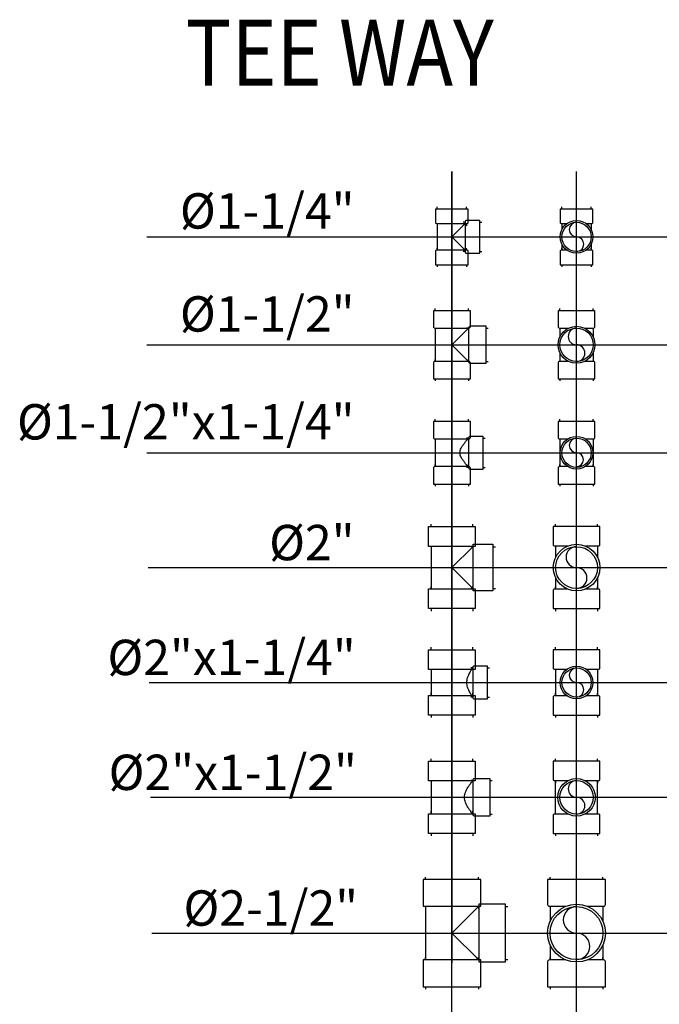
# Model space of a CAD drawing. Units: inches. Extents: x 204 to 14885, y 6 to 9629.
# Drawn here: x 204 to 1123, y 5634 to 7048 of the extents above; entities that cross this region are included whole.
import ezdxf
from ezdxf.enums import TextEntityAlignment as Align

# ---------------------------------------------------------------- set-up
doc = ezdxf.new("R2010")
doc.units = ezdxf.units.IN
doc.header["$MEASUREMENT"] = 0
doc.layers.add('PVC', color=3, linetype='Continuous')
doc.layers.add('TEXT', color=2, linetype='Continuous')
doc.styles.add('ROMANS', font='romans', dxfattribs={"width": 0.85, "height": 95})

# ---------------------------------------------------------------- blocks, each defined once
blk = doc.blocks.new('PVC114')
for p, q in [((-21, 21), (-24, 21)), ((0, 21), (3, 21)), ((-21, -21), (-24, -21)), ((0, -21), (3, -21))]:
    blk.add_line(p, q)
blk.add_lwpolyline([(-21, 21.5), (-21, -21.5, 0.414214), (-19, -23.5), (0, -23.5), (0, 23.5), (-19, 23.5, 0.414214)], format="xyb", close=True)
blk = doc.blocks.new('PT114')
at = {"ltscale": 0.3}
blk.add_line((-21, 19), (-21, -19), dxfattribs=at)
at = {"color": 9, "ltscale": 0.3}
blk.add_lwpolyline([(19, 19), (0, 0), (19, -19)], dxfattribs=at)
at = {"ltscale": 0.3}
for p, rotation in [((0, 40), 90), ((0, -40), 270)]:
    blk.add_blockref('PVC114', p, dxfattribs=dict(at, rotation=rotation))
blk.add_blockref('PVC114', (40, 0), dxfattribs=at)
blk = doc.blocks.new('PT114A')
at = {"ltscale": 0.3}
for p, q in [((-21, 40), (-21, 43)), ((21, 40), (21, 43)), ((-21, 19), (-21, 16)), ((-21, 19), (-21, 10.5)), ((21, 19), (21, 16)), ((21, 19), (21, 10.5)), ((-21, -10.5), (-21, -19)), ((21, -10.5), (21, -19)), ((-21, -19), (-21, -16)), ((21, -19), (21, -16)), ((-21, -40), (-21, -43)), ((21, -40), (21, -43))]:
    blk.add_line(p, q, dxfattribs=at)
for points in [[(13.8, 19), (21.5, 19, 0.414214), (23.5, 21), (23.5, 40), (-23.5, 40), (-23.5, 21, 0.414214), (-21.5, 19)], [(-21.5, 19), (-13.8, 19, 0.414214)], [(-13.8, -19), (-21.5, -19, 0.414214), (-23.5, -21), (-23.5, -40), (23.5, -40), (23.5, -21, 0.414214), (21.5, -19)], [(21.5, -19), (13.8, -19, 0.414214)]]:
    blk.add_lwpolyline(points, format="xyb", dxfattribs=at)
blk.add_circle((0, 0), 23.5, dxfattribs=at)
at = {"color": 9, "ltscale": 0.3}
blk.add_circle((0, 0), 21, dxfattribs=at)
for centre, start, end in [((0, 10.5), 90, 270), ((0, -10.5), 270, 90)]:
    blk.add_arc(centre, 10.5, start, end, dxfattribs=at)
blk = doc.blocks.new('PVC112')
for p, q in [((-25, 24), (-28, 24)), ((0, 24), (3, 24)), ((-25, -24), (-28, -24)), ((0, -24), (3, -24))]:
    blk.add_line(p, q)
blk.add_lwpolyline([(-25, 24.5), (-25, -24.5, 0.414214), (-23, -26.5), (0, -26.5), (0, 26.5), (-23, 26.5, 0.414214)], format="xyb", close=True)
blk = doc.blocks.new('PT112')
at = {"ltscale": 0.3}
blk.add_line((-24, 24), (-24, -24), dxfattribs=at)
at = {"color": 9, "ltscale": 0.3}
blk.add_lwpolyline([(24, 24), (0, 0), (24, -24)], dxfattribs=at)
at = {"ltscale": 0.3}
for p, rotation in [((0, 49), 90), ((0, -49), 270)]:
    blk.add_blockref('PVC112', p, dxfattribs=dict(at, rotation=rotation))
blk.add_blockref('PVC112', (49, 0), dxfattribs=at)
blk = doc.blocks.new('PT112A')
at = {"ltscale": 0.3}
for p, q in [((-24, 49), (-24, 52)), ((24, 49), (24, 52)), ((-24, 24), (-24, 11.2)), ((24, 24), (24, 11.2)), ((-24, -11.2), (-24, -24)), ((24, -11.2), (24, -24)), ((-24, -49), (-24, -52)), ((24, -49), (24, -52))]:
    blk.add_line(p, q, dxfattribs=at)
for points in [[(11.2, 24), (24.5, 24, 0.414214), (26.5, 26), (26.5, 49), (-26.5, 49), (-26.5, 26, 0.414214), (-24.5, 24)], [(-24.5, 24), (-11.2, 24, 0.414214)], [(-11.2, -24), (-24.5, -24, 0.414214), (-26.5, -26), (-26.5, -49), (26.5, -49), (26.5, -26, 0.414214), (24.5, -24)], [(24.5, -24), (11.2, -24, 0.414214)]]:
    blk.add_lwpolyline(points, format="xyb", dxfattribs=at)
blk.add_circle((0, 0), 26.5, dxfattribs=at)
at = {"color": 9, "ltscale": 0.3}
blk.add_circle((0, 0), 24, dxfattribs=at)
for centre, start, end in [((0, 12), 90, 270), ((0, -12), 270, 90)]:
    blk.add_arc(centre, 12, start, end, dxfattribs=at)
blk = doc.blocks.new('PT1214')
at = {"ltscale": 0.3}
blk.add_line((-24, 20), (-24, -20), dxfattribs=at)
at = {"color": 9, "ltscale": 0.3}
blk.add_lwpolyline([(24, -21, -0.002028), (23.3, -20.2, -0.007241), (23.1, -20, -0.000726), (21.4, -18, -0.001483), (20.6, -17, -0.00708), (19.7, -15.9, -0.002194), (17, -12.3, -0.02319), (15.5, -10.2, -0.013973), (13.3, -6.5, -0.064418), (12, -3.4, -0.062238), (11.6, 0, -0.062238), (12, 3.4, -0.064418), (13.3, 6.5, -0.013973), (15.5, 10.2, -0.02319), (17, 12.3, -0.002194), (19.7, 15.9, -0.00708), (20.6, 17, -0.001483), (21.4, 18, -0.000726), (23.1, 20, -0.007241), (23.3, 20.2, -0.002028), (24, 21)], format="xyb", dxfattribs=at)
at = {"ltscale": 0.3}
for p, rotation in [((0, 45), 90), ((0, -45), 270)]:
    blk.add_blockref('PVC112', p, dxfattribs=dict(at, rotation=rotation))
blk.add_blockref('PVC114', (45, 0), dxfattribs=at)
blk = doc.blocks.new('PT1214A')
at = {"ltscale": 0.3}
for p, q in [((-24, 45), (-24, 48)), ((24, 45), (24, 48)), ((-24, 20), (-24, 17)), ((-24, 20), (-24, -20)), ((24, 20), (24, 17)), ((24, 20), (24, -20)), ((-24, -20), (-24, -17)), ((24, -20), (24, -17)), ((-24, -45), (-24, -48)), ((24, -45), (24, -48))]:
    blk.add_line(p, q, dxfattribs=at)
for points in [[(12.3, 20), (24.5, 20, 0.414214), (26.5, 22), (26.5, 45), (-26.5, 45), (-26.5, 22, 0.414214), (-24.5, 20)], [(-24.5, 20), (-12.3, 20, 0.414214)], [(-12.3, -20), (-24.5, -20, 0.414214), (-26.5, -22), (-26.5, -45), (26.5, -45), (26.5, -22, 0.414214), (24.5, -20)], [(24.5, -20), (12.3, -20, 0.414214)]]:
    blk.add_lwpolyline(points, format="xyb", dxfattribs=at)
blk.add_circle((0, 0), 23.5, dxfattribs=at)
at = {"color": 9, "ltscale": 0.3}
blk.add_circle((0, 0), 21, dxfattribs=at)
for centre, radius, start, end in [((0, 10.5), 10.5, 90, 270), ((0, -10), 10, 270, 90)]:
    blk.add_arc(centre, radius, start, end, dxfattribs=at)
blk = doc.blocks.new('PVC2')
for p, q in [((-28.5, 30), (-32, 30)), ((0, 30), (3.5, 30)), ((-28.5, -30), (-32, -30)), ((0, -30), (3.5, -30))]:
    blk.add_line(p, q)
blk.add_lwpolyline([(0, 33.5), (0, -33.5), (-28.5, -33.5), (-28.5, 33.5)], close=True)
blk = doc.blocks.new('PT2')
at = {"ltscale": 0.3}
blk.add_line((-30, 31), (-30, -31), dxfattribs=at)
at = {"color": 9, "ltscale": 0.3}
blk.add_lwpolyline([(30, 30), (0, 0), (30, -30)], dxfattribs=at)
at = {"ltscale": 0.3}
for p, rotation in [((0, 59), 90), ((0, -59), 270)]:
    blk.add_blockref('PVC2', p, dxfattribs=dict(at, rotation=rotation))
blk.add_blockref('PVC2', (59, 0), dxfattribs=at)
blk = doc.blocks.new('PT2A')
at = {"ltscale": 0.3}
for p, q in [((-30, 59), (-30, 62.5)), ((30, 59), (30, 62.5)), ((-30, 31), (-30, 14.9)), ((-30, 31), (-30, 27.5)), ((30, 31), (30, 14.9)), ((30, 31), (30, 27.5)), ((-30, -14.9), (-30, -31)), ((-30, -31), (-30, -27.5)), ((30, -14.9), (30, -31)), ((30, -31), (30, -27.5)), ((-30, -59), (-30, -62.5)), ((30, -59), (30, -62.5))]:
    blk.add_line(p, q, dxfattribs=at)
for points in [[(12.7, 31), (31.5, 31, 0.414214), (33.5, 33), (33.5, 59), (-33.5, 59), (-33.5, 33, 0.414214), (-31.5, 31)], [(-31.5, 31), (-12.7, 31, 0.414214)], [(-12.7, -31), (-31.5, -31, 0.414214), (-33.5, -33), (-33.5, -59), (33.5, -59), (33.5, -33, 0.414214), (31.5, -31)], [(31.5, -31), (12.7, -31, 0.414214)]]:
    blk.add_lwpolyline(points, format="xyb", dxfattribs=at)
blk.add_circle((0, 0), 33.5, dxfattribs=at)
at = {"color": 9, "ltscale": 0.3}
blk.add_circle((0, 0), 30, dxfattribs=at)
for centre, start, end in [((0, 15), 90, 270), ((0, -15), 270, 90)]:
    blk.add_arc(centre, 15, start, end, dxfattribs=at)
blk = doc.blocks.new('PT2114')
at = {"ltscale": 0.3}
blk.add_line((-30, 19), (-30, -19), dxfattribs=at)
at = {"color": 9, "ltscale": 0.3}
blk.add_lwpolyline([(30, -21, -0.001717), (29.5, -20.2, -0.005578), (29.3, -20, -0.001036), (28, -18, -0.001919), (27.3, -17, -0.014383), (26.5, -15.6, -0.00638), (24.7, -12.3, -0.026812), (23.7, -10.1, -0.01774), (22.4, -6.5, -0.040593), (21.7, -3.4, -0.036781), (21.4, 0, -0.036781), (21.7, 3.4, -0.040593), (22.4, 6.5, -0.01774), (23.7, 10.1, -0.026812), (24.7, 12.3, -0.00638), (26.5, 15.6, -0.014383), (27.3, 17, -0.001919), (28, 18, -0.001036), (29.3, 20, -0.005578), (29.5, 20.2, -0.001717), (30, 21)], format="xyb", dxfattribs=at)
at = {"ltscale": 0.3}
for p, rotation in [((0, 47), 90), ((0, -47), 270)]:
    blk.add_blockref('PVC2', p, dxfattribs=dict(at, rotation=rotation))
blk.add_blockref('PVC114', (51, 0), dxfattribs=at)
blk = doc.blocks.new('PT2114A')
at = {"ltscale": 0.3}
for p, q in [((-30, 47), (-30, 50.5)), ((30, 47), (30, 50.5)), ((-30, 19), (-30, -19)), ((-30, 19), (-30, 15.5)), ((30, 19), (30, -19)), ((30, 19), (30, 15.5)), ((-30, -19), (-30, -15.5)), ((30, -19), (30, -15.5)), ((-30, -47), (-30, -50.5)), ((30, -47), (30, -50.5))]:
    blk.add_line(p, q, dxfattribs=at)
for points in [[(13.8, 19), (31.5, 19, 0.414214), (33.5, 21), (33.5, 47), (-33.5, 47), (-33.5, 21, 0.414214), (-31.5, 19)], [(-31.5, 19), (-13.8, 19, 0.414214)], [(-13.8, -19), (-31.5, -19, 0.414214), (-33.5, -21), (-33.5, -47), (33.5, -47), (33.5, -21, 0.414214), (31.5, -19)], [(31.5, -19), (13.8, -19, 0.414214)]]:
    blk.add_lwpolyline(points, format="xyb", dxfattribs=at)
blk.add_circle((0, 0), 23.5, dxfattribs=at)
at = {"color": 9, "ltscale": 0.3}
blk.add_circle((0, 0), 21, dxfattribs=at)
for centre, start, end in [((0, 10.5), 90, 270), ((0, -10.5), 270, 90)]:
    blk.add_arc(centre, 10.5, start, end, dxfattribs=at)
blk = doc.blocks.new('PT2112')
at = {"ltscale": 0.3}
blk.add_line((-30, 24), (-30, -24), dxfattribs=at)
at = {"color": 9, "ltscale": 0.3}
blk.add_lwpolyline([(30, -24, -0.001303), (29.3, -23.1, -0.004361), (29.1, -22.8, -0.000666), (27.4, -20.6, -0.001284), (26.5, -19.4, -0.012078), (25.5, -18, -0.004545), (22.9, -14.1, -0.027064), (21.4, -11.6, -0.016916), (19.5, -7.4, -0.05186), (18.4, -3.9, -0.048892), (18, 0, -0.048892), (18.4, 3.9, -0.05186), (19.5, 7.4, -0.016916), (21.4, 11.6, -0.027064), (22.9, 14.1, -0.004545), (25.5, 18, -0.012078), (26.5, 19.4, -0.001284), (27.4, 20.6, -0.000666), (29.1, 22.8, -0.004361), (29.3, 23.1, -0.001303), (30, 24)], format="xyb", dxfattribs=at)
at = {"ltscale": 0.3}
for p, rotation in [((0, 52), 90), ((0, -52), 270)]:
    blk.add_blockref('PVC2', p, dxfattribs=dict(at, rotation=rotation))
blk.add_blockref('PVC112', (55, 0), dxfattribs=at)
blk = doc.blocks.new('PT2112A')
at = {"ltscale": 0.3}
for p, q in [((-30, 52), (-30, 55.5)), ((30, 52), (30, 55.5)), ((-30, 24), (-30, 20.5)), ((-30, -23.5), (-30, 23.5)), ((30, 24), (30, 20.5)), ((30, -23.5), (30, 23.5)), ((-30, -24), (-30, -20.5)), ((30, -24), (30, -20.5)), ((-30, -52), (-30, -55.5)), ((30, -52), (30, -55.5))]:
    blk.add_line(p, q, dxfattribs=at)
for points in [[(12.4, 24), (31.5, 24, 0.414214), (33.5, 26), (33.5, 52), (-33.5, 52), (-33.5, 26, 0.414214), (-31.5, 24)], [(-31.5, 24), (-12.4, 24, 0.414214)], [(-12.4, -24), (-31.5, -24, 0.414214), (-33.5, -26), (-33.5, -52), (33.5, -52), (33.5, -26, 0.414214), (31.5, -24)], [(31.5, -24), (12.4, -24, 0.414214)]]:
    blk.add_lwpolyline(points, format="xyb", dxfattribs=at)
blk.add_circle((0, 0), 27, dxfattribs=at)
at = {"color": 9, "ltscale": 0.3}
blk.add_circle((0, 0), 24, dxfattribs=at)
for centre, start, end in [((0, 12), 90, 270), ((0, -12), 270, 90)]:
    blk.add_arc(centre, 12, start, end, dxfattribs=at)
blk = doc.blocks.new('PVC212')
for p, q in [((-38.5, 38), (-42, 38)), ((0, 38), (3.5, 38)), ((-38.5, -38), (-42, -38)), ((0, -38), (3.5, -38))]:
    blk.add_line(p, q)
blk.add_lwpolyline([(0, -41.5), (0, 41.5), (-38.5, 41.5), (-38.5, -41.5)], close=True)
blk = doc.blocks.new('PT212')
at = {"ltscale": 0.3}
blk.add_line((-38, 38.5), (-38, -38.5), dxfattribs=at)
at = {"color": 9, "ltscale": 0.3}
blk.add_lwpolyline([(38, 38), (0, 0), (38, -38)], dxfattribs=at)
at = {"ltscale": 0.3}
for p, rotation in [((0, 77), 90), ((0, -77), 270)]:
    blk.add_blockref('PVC212', p, dxfattribs=dict(at, rotation=rotation))
blk.add_blockref('PVC212', (77, 0), dxfattribs=at)
blk = doc.blocks.new('PT212A')
at = {"ltscale": 0.3}
for p, q in [((-38, 77), (-38, 80.5)), ((38, 77), (38, 80.5)), ((-38, 38.5), (-38, 35)), ((-38, 38.5), (-38, 16.7)), ((38, 38.5), (38, 35)), ((38, 38.5), (38, 16.7)), ((-38, -16.7), (-38, -38.5)), ((38, -16.7), (38, -38.5)), ((-38, -38.5), (-38, -35)), ((38, -38.5), (38, -35)), ((-38, -77), (-38, -80.5)), ((38, -77), (38, -80.5))]:
    blk.add_line(p, q, dxfattribs=at)
for points in [[(41.5, 77), (-41.5, 77), (-41.5, 41, 0.414214), (-39, 38.5), (-15.5, 38.5, 0.414214)], [(15.5, 38.5), (39, 38.5, 0.414214), (41.5, 41), (41.5, 77)], [(-15.5, -38.5), (-39, -38.5, 0.414214), (-41.5, -41), (-41.5, -77)], [(-41.5, -77), (41.5, -77), (41.5, -41, 0.414214), (39, -38.5), (15.5, -38.5, 0.414214)]]:
    blk.add_lwpolyline(points, format="xyb", dxfattribs=at)
blk.add_circle((0, 0), 41.5, dxfattribs=at)
at = {"color": 9, "ltscale": 0.3}
blk.add_circle((0, 0), 38, dxfattribs=at)
for centre, start, end in [((0, 19), 90, 270), ((0, -19), 270, 90)]:
    blk.add_arc(centre, 19, start, end, dxfattribs=at)

msp = doc.modelspace()

# ---------------------------------------------------------------- linework, layer by layer
at = {"color": 8}
for p, q in [((825.1, 6830.3), (825.1, 5693)), ((825.1, 5225.3), (825.1, 6830.3)), ((1004.1, 5225.3), (1004.1, 6830.3)), ((387.1, 6736.3), (2078.5, 6736.3)), ((387.1, 6581.3), (2078.5, 6581.3)), ((387.1, 6426.2), (2078.5, 6426.2)), ((388.8, 6261.2), (2078.5, 6261.2)), ((390.5, 6096.1), (2078.5, 6096.1)), ((392.2, 5931.1), (2078.5, 5931.1)), ((393.9, 5736), (2078.5, 5736))]:
    msp.add_line(p, q, dxfattribs=at)

# ---------------------------------------------------------------- block references
at = {"layer": 'PVC'}
for name, p in [('PT114', (825.1, 6736.3)), ('PT114A', (1004.1, 6736.3)), ('PT112', (825.1, 6581.3)), ('PT112A', (1004.1, 6581.3)), ('PT1214', (825.1, 6426.2)), ('PT1214A', (1004.1, 6426.2)), ('PT2', (825.1, 6261.2)), ('PT2A', (1004.1, 6261.2)), ('PT2114', (825.1, 6096.1)), ('PT2114A', (1004.1, 6096.1)), ('PT2112', (825.1, 5931.1)), ('PT2112A', (1004.1, 5931.1)), ('PT212', (825.1, 5736)), ('PT212A', (1004.1, 5736))]:
    msp.add_blockref(name, p, dxfattribs=at)

# ---------------------------------------------------------------- texts
at = {"layer": 'TEXT', "style": 'ROMANS', "width": 0.85}
msp.add_text('%%UTEE WAY', height=95, dxfattribs=at).set_placement((442.6, 6953.4))
at = {"layer": 'TEXT', "color": 3, "style": 'ROMANS'}
for s, p in [('%%C1-1/4"', (685.3, 6748.2)), ('%%C1-1/2"', (685.3, 6600.2)), ('%%C1-1/2"x1-1/4"', (685.3, 6445.2)), ('%%C2"', (685.3, 6271.7)), ('%%C2"x1-1/4"', (687, 6106.7)), ('%%C2"x1-1/2"', (688.7, 5941.6)), ('%%C2-1/2"', (690.4, 5746.6))]:
    msp.add_text(s, height=50.8, dxfattribs=at).set_placement(p, align=Align.RIGHT)

doc.saveas('drawing.dxf')
